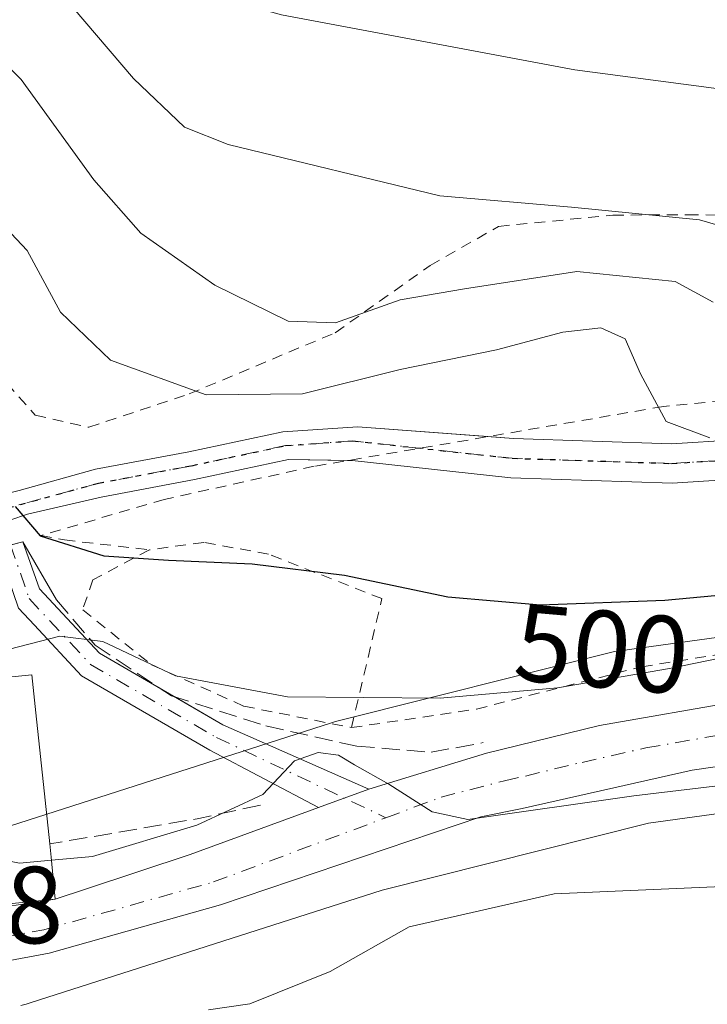
# Model space of a CAD drawing. Units: metres. Extents: x 586455 to 589886, y 4770621 to 4772978.
# Drawn here: x 588910 to 588973, y 4770970 to 4771060 of the extents above; entities that cross this region are included whole.
import ezdxf
from ezdxf.enums import TextEntityAlignment as Align

# ---------------------------------------------------------------- set-up
doc = ezdxf.new("R2010")
doc.units = ezdxf.units.M
doc.header["$MEASUREMENT"] = 0
for name, pattern in [('DGN Style 2', [1.6480167562047852, 0.988810053722871, -0.6592067024819142]), ('DGN Style 3', [2.307223458686699, 1.648016756204785, -0.6592067024819142]), ('DGN Style 4', [2.6384748266838614, 1.318413404963828, -0.6592067024819142, 0.001648016756204785, -0.6592067024819142]), ('DGN Style 5', [1.1536117293433497, 0.4944050268614355, -0.6592067024819142])]:
    doc.linetypes.add(name, pattern=pattern)
for name, color, linetype, lineweight in [('Alambrada', 7, 'DGN Style 2', 0), ('Boca de túnel lineal', 1, 'Continuous', 0), ('Carretera de calzada única Cxs', 7, 'Continuous', 13), ('Carretera de calzada única eje', 7, 'DGN Style 4', 0), ('Curva de nivel maestra', 30, 'Continuous', 30), ('Curva de nivel normal', 30, 'Continuous', 0), ('Edificación Cxs', 1, 'Continuous', 13), ('Núcleo urbano CxS', 7, 'Continuous', 0), ('Obra de contención lineal', 1, 'DGN Style 3', 13), ('Pista no pavimentada Cxs', 111, 'Continuous', 0), ('Pista no pavimentada eje', 91, 'DGN Style 4', 0), ('Pista pavimentada Cxs', 135, 'Continuous', 0), ('Pista pavimentada eje', 135, 'DGN Style 4', 0), ('Prado CxS', 92, 'Continuous', 0), ('Ruta', 7, 'DGN Style 5', 30), ('Rótulo de curva de nivel directora', 7, 'Continuous', 0), ('Rótulo de punto de cota en terreno', 7, 'Continuous', 0)]:
    doc.layers.add(name, color=color, linetype=linetype, lineweight=lineweight)
doc.styles.add('Style-Arial', font='txt')

msp = doc.modelspace()

# ---------------------------------------------------------------- linework, layer by layer
at = {"layer": 'Alambrada', "color": 7, "linetype": 'DGN Style 2', "lineweight": 0}
for points in [[(588980.5100999996, 4771096.7601, 537.8031999999948), (588966.0301000001, 4771105.390100001, 540.3317999999999), (588954.3501000004, 4771109.380100001, 540.901199999993), (588945.3701, 4771111.110099999, 540.6296000000002), (588938.5500999996, 4771111.8301, 540.1343000000053), (588926.5100999996, 4771113.130100001, 539.0121999999974), (588914.7100999998, 4771114.190099999, 538.024900000004), (588908.4401000004, 4771114.1501, 536.5268000000069), (588901.1401000004, 4771114.090100001, 534.6450999999943), (588897.5500999996, 4771113.4101, 533.2317999999941), (588895.0800999999, 4771107.9001, 530.1315000000031), (588895.8901000004, 4771095.270099999, 527.3010000000068), (588897.1401000004, 4771078.350099999, 516.7744999999995), (588898.1401000004, 4771063.9001, 509.4141999999993), (588900.1401000004, 4771050.5101, 507.1637000000047), (588900.6201, 4771040.7601, 503.9587000000029), (588903.1401000004, 4771033.590100001, 502.7909000000073), (588907.6601, 4771028.130100001, 501.7170999999944), (588911.3300999999, 4771023.970100001, 502.9125000000058), (588916.2500999998, 4771022.870100001, 505.0736999999936)], [(588916.2500999998, 4771022.870100001, 505.0736999999936), (588925.4401000004, 4771025.920100001, 505.5635000000038), (588938.8000999996, 4771031.520099999, 510.136599999998), (588947.4801000003, 4771037.6801, 515.2888999999996), (588953.7500999998, 4771041.2501, 517.7829999999958), (588964.2100999998, 4771042.280099999, 518.1741000000038), (588971.0701000001, 4771042.3201, 516.726999999999), (588975.8701, 4771042.2401, 516.5090000000055)], [(588940.2801000001, 4770995.390100001, 495.7502999999998), (588951.7401000002, 4770997.090100001, 496.2480999999971), (588966.8501000004, 4771000.960100001, 501.7072000000044), (588990.6901000004, 4771004.770099999, 502.2718000000023), (589011.4200999998, 4771007.840100001, 504.8187000000034), (589024.1201, 4771012.780099999, 504.1517000000022), (589026.1700999998, 4771020.140100001, 505.6457999999984), (589026.0500999996, 4771030.5001, 509.4783000000025), (588998.9001000002, 4771027.7401, 508.6401999999944), (588968.8300999999, 4771024.770099999, 509.1898999999976), (588952.5800999999, 4771021.9801, 504.1181999999972), (588936.8701, 4771019.300100001, 503.7070999999996), (588923.1401000004, 4771016.2601, 502.6147999999957), (588911.8601000002, 4771012.970100001, 502.3472000000039), (588914.0100999996, 4771012.5601, 502.5041000000056), (588921.8000999996, 4771011.6601, 501.534799999994)], [(588940.2801000001, 4770995.390100001, 495.7502999999998), (588943.0701000001, 4771007.190099999, 499.7967000000062), (588932.6901000004, 4771011.2601, 500.8525999999983), (588926.7600999996, 4771012.340100001, 501.4256000000024), (588921.8000999996, 4771011.6601, 501.534799999994)], [(588921.8000999996, 4771011.6601, 501.534799999994), (588916.6201, 4771008.920100001, 501.0767000000051), (588915.6801000005, 4771006.170100001, 498.847299999994), (588921.9801000003, 4771001.130100001, 496.5111999999936), (588930.4401000004, 4770997.350099999, 495.4257999999973), (588940.2801000001, 4770995.390100001, 495.7502999999998)]]:
    msp.add_polyline3d(points, dxfattribs=at)
at = {"layer": 'Boca de túnel lineal', "color": 1, "linetype": 'Continuous', "lineweight": 0}
msp.add_polyline3d([(588913.2801000001, 4771007.0801, 498.6578000000009), (588910.1901000004, 4771012.380100001, 502.1254999999946), (588906.6700999998, 4771011.470100001, 501.5381000000052), (588904.5601000004, 4771003.5001, 498.2795999999944)], dxfattribs=at)
at = {"layer": 'Carretera de calzada única Cxs', "color": 7, "linetype": 'Continuous', "lineweight": 13, "extrusion": (-0.2320162323018696, -0.08505448747897892, 0.9689861722997565), "elevation": -541962.0076788045, "flags": 128}
msp.add_lwpolyline([(-4276774.546108648, 2127127.830299414), (-4276774.546108647, 2127122.766664023)], dxfattribs=at)
at = {"layer": 'Carretera de calzada única Cxs', "color": 7, "linetype": 'Continuous', "lineweight": 13}
for points in [[(588861.6801000005, 4770969.0101, 493.5148999999947), (588870.0601000004, 4770972.860099999, 490.3895000000048), (588881.5401, 4770975.590100001, 488.2599999999948), (588907.9901000002, 4770978.890100001, 493.5037000000011), (588913.1700999998, 4770979.6801, 492.1183000000019), (588916.0301000001, 4770980.630100001, 491.1502999999939), (588925.5201000003, 4770983.780099999, 490.1239999999962), (588937.2533, 4770988.081300001, 490.1420999999973), (588941.8601000002, 4770989.770099999, 491.3934000000008), (588952.6401000004, 4770993.0601, 492.2780999999959), (588962.9901000002, 4770995.5701, 496.5132000000012), (588975.9501, 4770997.850099999, 498.6763999999966), (588991.5100999996, 4770999.530099999, 498.2437000000064), (589008.8000999996, 4771002.300100001, 499.6293000000006), (589020.2200999996, 4771003.840100001, 502.2707999999984), (589025.3201000001, 4771005.1601, 503.9281000000047), (589030.3000999996, 4771006.880100001, 501.479800000001), (589035.1201, 4771009.0101, 500.020399999994), (589039.7500999998, 4771011.520099999, 499.391300000003), (589044.1601, 4771014.4001, 499.3055000000023), (589051.8701, 4771020.970100001, 504.403999999995), (589084.6501000002, 4771054.130100001, 506.5090000000055)], [(588941.8601000002, 4770989.770099999, 491.3934000000008), (588952.6401000004, 4770993.0601, 492.2780999999959), (588962.9901000002, 4770995.5701, 496.5132000000012), (588975.9501, 4770997.850099999, 498.6763999999966), (588991.5100999996, 4770999.530099999, 498.2437000000064), (589008.8000999996, 4771002.300100001, 499.6293000000006), (589020.2200999996, 4771003.840100001, 502.2707999999984), (589025.3201000001, 4771005.1601, 503.9281000000047), (589030.3000999996, 4771006.880100001, 501.479800000001), (589035.1201, 4771009.0101, 500.020399999994), (589039.7500999998, 4771011.520099999, 499.391300000003), (589044.1601, 4771014.4001, 499.3055000000023), (589051.8701, 4771020.970100001, 504.403999999995), (589084.6501000002, 4771054.130100001, 506.5090000000055)], [(589069.2401000002, 4771030.710100001, 497.2290000000066), (589051.1901000004, 4771013.590100001, 498.2618999999977), (589040.2100999998, 4771006.020099999, 498.3898999999947), (589035.0100999996, 4771003.270099999, 498.6175999999978), (589029.5800999999, 4771000.9801, 500.7918999999966), (589025.7001, 4770999.690099999, 503.9878000000026), (589020.8400999998, 4770998.6501, 502.9560000000056), (588971.4801000003, 4770991.5001, 493.3706999999995), (588955.9200999998, 4770987.9801, 490.5433000000049), (588952.1201, 4770987.2301, 490.2801999999938), (588928.3101000004, 4770979.170100001, 489.8772999999928), (588912.6101000002, 4770974.7501, 489.2452999999951), (588900.6101000002, 4770972.520099999, 488.2085999999982), (588886.8601000002, 4770970.870100001, 491.3414000000049), (588877.7801000001, 4770969.3101, 486.6763000000064)], [(589069.2401000002, 4771030.710100001, 497.2290000000066), (589051.1901000004, 4771013.590100001, 498.2618999999977), (589040.2100999998, 4771006.020099999, 498.3898999999947), (589035.0100999996, 4771003.270099999, 498.6175999999978), (589029.5800999999, 4771000.9801, 500.7918999999966), (589025.7001, 4770999.690099999, 503.9878000000026), (589020.8400999998, 4770998.6501, 502.9560000000056), (588971.4801000003, 4770991.5001, 493.3706999999995), (588955.9200999998, 4770987.9801, 490.5433000000049), (588952.1201, 4770987.2301, 490.2801999999938), (588928.3101000004, 4770979.170100001, 489.8772999999928), (588912.6101000002, 4770974.7501, 489.2452999999951), (588900.6101000002, 4770972.520099999, 488.2085999999982), (588886.8601000002, 4770970.870100001, 491.3414000000049), (588877.7801000001, 4770969.3101, 486.6763000000064)], [(588913.1700999998, 4770979.6801, 492.1183000000019), (588916.0301000001, 4770980.630100001, 491.1502999999939), (588925.5201000003, 4770983.780099999, 490.1239999999962), (588937.2533, 4770988.081300001, 490.1420999999973)], [(588861.6801000005, 4770969.0101, 493.5148999999947), (588870.0601000004, 4770972.860099999, 490.3895000000048), (588881.5401, 4770975.590100001, 488.2599999999948), (588907.9901000002, 4770978.890100001, 493.5037000000011), (588913.1700999998, 4770979.6801, 492.1183000000019)]]:
    msp.add_polyline3d(points, dxfattribs=at)
at = {"layer": 'Carretera de calzada única eje', "color": 7, "linetype": 'DGN Style 4', "lineweight": 0}
for points in [[(588943.4397, 4770987.1439, 490.0348999999987), (588948.4801000003, 4770989.020099999, 490.9413999999961), (588954.2801000001, 4770990.520099999, 491.2336000000069), (588956.2200999996, 4770990.960100001, 491.4195999999939), (588961.3901000004, 4770992.210100001, 491.8227000000043), (588967.2301000003, 4770993.530099999, 492.4477000000043), (588973.7200999996, 4770994.670100001, 496.561400000006), (588981.4901000002, 4770995.5101, 493.9296000000032), (589006.1700999998, 4770999.090100001, 496.4475999999996), (589014.8201000001, 4771000.470100001, 498.5979999999981), (589020.5301000001, 4771001.2401, 501.1812000000064), (589022.9600999998, 4771001.7601, 502.0751000000019), (589025.5100999996, 4771002.420100001, 500.6956999999966), (589027.4501, 4771003.0701, 500.411500000002), (589029.9401000004, 4771003.9301, 499.6468000000023), (589032.6501000002, 4771005.0701, 498.6227999999974), (589035.0601000004, 4771006.140100001, 498.6533000000054), (589037.6601, 4771007.5101, 497.559500000003), (589039.9801000003, 4771008.770099999, 498.6218999999983), (589042.1801000005, 4771010.210100001, 498.5507999999973), (589047.6700999998, 4771013.9901, 499.7304000000004), (589051.5301000001, 4771017.280099999, 499.4523999999947), (589060.5601000004, 4771025.840100001, 499.5415000000066)], [(588868.8101000004, 4770968.7301, 487.9492999999929), (588877.2500999998, 4770971.450099999, 487.0298999999941), (588886.5401, 4770973.050100001, 489.8429000000033), (588900.2801000001, 4770974.700099999, 489.9945000000008), (588912.1101000002, 4770976.890100001, 490.0720000000001), (588927.6601, 4770981.270099999, 489.6604999999981), (588943.4397, 4770987.1439, 490.0348999999987)]]:
    msp.add_polyline3d(points, dxfattribs=at)
at = {"layer": 'Curva de nivel maestra', "color": 30, "linetype": 'Continuous', "lineweight": 30, "elevation": 500, "flags": 128}
msp.add_lwpolyline([(588909.5, 4771015.630100001), (588911.7800000003, 4771012.950099999), (588917.6100000005, 4771011.100099999), (588923.54, 4771010.700099999), (588931.2000000002, 4771010.360099999), (588939.6399999997, 4771009.340100001), (588949.1100000005, 4771007.350099999), (588957.5999999996, 4771006.610099999), (588968.9600000001, 4771007.040100001), (588981.7100000001, 4771008.2401)], dxfattribs=at)
at = {"layer": 'Curva de nivel normal', "color": 30, "linetype": 'Continuous', "lineweight": 0, "flags": 128}
for points, elevation in [([(588859.2000000002, 4771052.480000001), (588865.5800000001, 4771057.199999999), (588871.6900000004, 4771064.050000001), (588878.8499999996, 4771075.279999999), (588883, 4771086.609999999), (588884.1799999997, 4771094.470000001), (588885.2199999997, 4771098.529999999), (588887.6799999997, 4771097.119999999), (588894.7000000002, 4771091.49), (588899.54, 4771086.880000001), (588904.5599999996, 4771082.430000001), (588909.4900000002, 4771077.880000001), (588914.9100000003, 4771073.609999999), (588919.4199999999, 4771068.91), (588924.3300000001, 4771064.4), (588929.0199999996, 4771061.970000001), (588933.8700000001, 4771060.619999999), (588960.7300000004, 4771055.57), (588988.9400000004, 4771051.850000001)], 520), ([(588854.25, 4771039.02), (588864.8799999999, 4771045.560000001), (588874.4600000001, 4771054.92), (588880.4699999997, 4771063.34), (588885.1299999999, 4771072.980000001), (588888.9100000003, 4771082.59), (588891.2400000002, 4771085.539999999), (588893.3600000005, 4771083.810000001), (588899.4800000004, 4771075.230000001), (588911.4100000003, 4771065.25), (588920.3300000001, 4771054.779999999), (588924.9900000002, 4771050.32), (588929.0099999999, 4771048.730000001), (588948.3799999999, 4771044.060000001), (588960.4100000003, 4771043), (588972.1299999999, 4771041.859999999), (588977.0499999998, 4771040.41)], 515), ([(588856.1500000004, 4771029.32), (588863.9299999997, 4771033.9), (588874.7999999998, 4771043.199999999), (588883.4900000002, 4771053.960000001), (588887.2800000003, 4771061.42), (588889.6399999997, 4771068.550000001), (588891.3399999999, 4771071.789999999), (588892.7800000003, 4771072.230000001), (588893.9000000004, 4771071.49), (588900.0999999996, 4771064.52), (588910.04, 4771054.680000001), (588916.7000000002, 4771045.51), (588921.0099999999, 4771040.640000001), (588927.7800000003, 4771035.869999999), (588934.4800000004, 4771032.58), (588938.8300000001, 4771032.430000001), (588944.7300000004, 4771034.539999999), (588950.6200000001, 4771035.539999999), (588960.9199999999, 4771037.130000001), (588969.9000000004, 4771036.210000001), (588973.3799999999, 4771034.32)], 510), ([(588905.2400000002, 4771044.720000001), (588910.5999999996, 4771039.039999999), (588913.6600000003, 4771033.4), (588918.2199999997, 4771029), (588926.9800000004, 4771025.850000001), (588935.7999999998, 4771025.92), (588944.75, 4771028.17), (588953.5599999996, 4771029.970000001), (588959.6200000001, 4771031.560000001), (588963.1100000005, 4771031.970000001), (588965.3399999999, 4771030.949999999), (588966.75, 4771027.76), (588969.0999999996, 4771023.4), (588973.0899999999, 4771021.890000001)], 505), ([(589077.5599999996, 4771033.369999999), (589050.5599999996, 4771011.15), (589039.5700000003, 4771003.560000001), (589035.7300000004, 4771003.15), (589034.5499999998, 4771004.449999999), (589034.9900000002, 4771007.359999999), (589034.5899999999, 4771008.430000001), (589032.3200000003, 4771008.140000001), (589025.9500000002, 4771006.300000001), (589017.9600000001, 4771005.189999999), (589010.3899999997, 4771004.060000001), (589000.6100000005, 4771003.439999999), (588992.5599999996, 4771003.029999999), (588982.0300000003, 4771003.380000001), (588969.3799999999, 4771000.800000001), (588959.1399999997, 4770999.029999999), (588948.4100000003, 4770998.07), (588934.4400000004, 4770998.220000001), (588924.1699999999, 4771000.119999999), (588917.5099999999, 4771003.26), (588913.5899999999, 4771003.76), (588908.9699999997, 4771002.57), (588903.0700000003, 4771000.720000001), (588899.7903000005, 4770999.1272)], 495), ([(589061.8799999999, 4771009.529999999), (589052.6299999999, 4770999.42), (589045.6699999999, 4770990.84), (589040.5700000003, 4770987.980000001), (589033.5700000003, 4770987.140000001), (589025.54, 4770987.92), (589012.1900000004, 4770990.350000001), (589001.8399999999, 4770991.26), (588992.4500000002, 4770990.859999999), (588980.9699999997, 4770990.92), (588966.1299999999, 4770989.140000001), (588950.9400000004, 4770986.980000001), (588947.6600000003, 4770987.680000001), (588943.6900000004, 4770990.210000001), (588940.5700000003, 4770991.99), (588939.0999999996, 4770992.880000001), (588937.2300000004, 4770993.119999999), (588935.0800000001, 4770992.350000001), (588932.1799999997, 4770989.27), (588926.1399999997, 4770986.449999999), (588916.5700000003, 4770983.59), (588912.8175999997, 4770983.246300001)], 490), ([(588912.8175999997, 4770983.246300001), (588909.9100000003, 4770982.980000001), (588899.9100000003, 4770985.01), (588892.2000000002, 4770990.430000001), (588889.1299999999, 4770994.199999999), (588888.3088999996, 4770994.6807)], 490), ([(589062.3099999996, 4770976.380000001), (589053.5700000003, 4770977.180000001), (589044.0300000003, 4770976.960000001), (589037.9299999997, 4770976.359999999), (589024.7400000002, 4770979.16), (589018.6299999999, 4770980.050000001), (589014.25, 4770981.380000001), (589005.9600000001, 4770982.930000001), (588997.5199999996, 4770982.800000001), (588984.3600000005, 4770981.15), (588974.9199999999, 4770980.880000001), (588958.8499999996, 4770980.189999999), (588945.5599999996, 4770977.17), (588938.3399999999, 4770973.060000001), (588930.9900000002, 4770970.130000001), (588927.1900000004, 4770969.58)], 485)]:
    msp.add_lwpolyline(points, dxfattribs=dict(at, elevation=elevation))
at = {"layer": 'Edificación Cxs', "color": 1, "linetype": 'Continuous', "lineweight": 13, "elevation": 498.8987000000052, "flags": 128}
msp.add_lwpolyline([(588897.6808000002, 4770978.144400001), (588894.7980000004, 4770993.535), (588893.9844000004, 4770998.563200001), (588904.0421000002, 4770999.5407), (588904.2544999998, 4770999.5613), (588911.0301000001, 4771000.220100001), (588911.4001000002, 4770996.727700001), (588912.6700999998, 4770984.7401), (588912.7901, 4770983.5255), (588913.1700999998, 4770979.6801)], close=True, dxfattribs=at)
at = {"layer": 'Edificación Cxs', "color": 1, "linetype": 'Continuous', "lineweight": 13}
for points in [[(588892.2213000003, 4770977.607100001, 489.4204000000027), (588889.9801000003, 4770977.390100001, 488.7829999999958), (588889.5581, 4770981.756300001, 490.3828999999969), (588888.5226999996, 4770992.4681, 491.5111000000034), (588887.9901000002, 4770997.9801, 497.7776000000013), (588893.9845000004, 4770998.562899999, 497.440499999997), (588904.0421000002, 4770999.5407, 498.8987000000052), (588904.2544999998, 4770999.5613, 498.8368999999948), (588911.0301000001, 4771000.220100001, 495.9133000000002), (588911.4001000002, 4770996.727700001, 495.7109999999957), (588912.6700999998, 4770984.7401, 495.219299999997)], [(588912.6700999998, 4770984.7401, 495.219299999997), (588912.7901, 4770983.5255, 495.165399999998), (588913.1700999998, 4770979.6801, 492.1183000000019), (588897.6807000004, 4770978.1447, 492.7906999999978), (588893.8000999996, 4770977.7601, 490.298299999995), (588893.1513, 4770977.6973, 489.9011000000028), (588892.2213000003, 4770977.607100001, 489.4204000000027)]]:
    msp.add_polyline3d(points, dxfattribs=at)
at = {"layer": 'Núcleo urbano CxS', "color": 7, "linetype": 'Continuous', "lineweight": 0}
for points in [[(589063.0066999998, 4771018.686699999, 494.9661999999954), (589052.7015000005, 4771009.5779, 494.6407999999938), (589052.6781000001, 4771009.557200001, 494.6416000000027), (589052.3324999996, 4771009.2709, 494.6368999999977), (589045.9704999998, 4771004.2939, 494.6223999999929), (589045.9112999998, 4771004.248000001, 494.6205999999948), (589045.4858999997, 4771003.9431, 494.6208000000043), (589045.0412999997, 4771003.6667, 494.6431000000011), (589044.7796999998, 4771003.522299999, 494.6652000000031), (589037.4698999999, 4770999.658399999, 494.7134999999981), (589037.2695000004, 4770999.5559, 494.694399999993), (589036.7927000001, 4770999.3399, 494.6572000000015), (589036.3028999995, 4770999.1555, 494.6294000000053), (589035.9424999999, 4770999.042500001, 494.6147000000056), (589016.6974999999, 4770993.5077, 492.7229999999981), (589016.5569000002, 4770993.468699999, 492.7021999999997), (589016.0471000001, 4770993.3497, 492.6309999999939), (589015.5787000004, 4770993.2709, 492.5717000000004), (588967.4559000004, 4770986.637900001, 489.0054999999993), (588943.1007000003, 4770980.519099999, 488.3108999999968), (588910.8850999996, 4770970.1997, 487.4869999999937), (588910.5151000004, 4770970.0909, 487.4505999999965), (588910.0053000003, 4770969.972100001, 487.4159999999974)], [(589063.0066999998, 4771018.686699999, 494.9661999999954), (589052.7015000005, 4771009.5779, 494.6407999999938), (589052.6781000001, 4771009.557200001, 494.6416000000027), (589052.3324999996, 4771009.2709, 494.6368999999977), (589045.9704999998, 4771004.2939, 494.6223999999929), (589045.9112999998, 4771004.248000001, 494.6205999999948), (589045.4858999997, 4771003.9431, 494.6208000000043), (589045.0412999997, 4771003.6667, 494.6431000000011), (589044.7796999998, 4771003.522299999, 494.6652000000031), (589037.4698999999, 4770999.658399999, 494.7134999999981), (589037.2695000004, 4770999.5559, 494.694399999993), (589036.7927000001, 4770999.3399, 494.6572000000015), (589036.3028999995, 4770999.1555, 494.6294000000053), (589035.9424999999, 4770999.042500001, 494.6147000000056), (589016.6974999999, 4770993.5077, 492.7229999999981), (589016.5569000002, 4770993.468699999, 492.7021999999997), (589016.0471000001, 4770993.3497, 492.6309999999939), (589015.5787000004, 4770993.2709, 492.5717000000004), (588967.4559000004, 4770986.637900001, 489.0054999999993), (588943.1007000003, 4770980.519099999, 488.3108999999968), (588910.8850999996, 4770970.1997, 487.4869999999937), (588910.5151000004, 4770970.0909, 487.4505999999965), (588910.0053000003, 4770969.972100001, 487.4159999999974)], [(589027.2451, 4771013.1895, 502.5192999999999), (589012.8261000002, 4771009.0428, 501.5850000000065), (588964.8381000003, 4771002.428300001, 498.897100000002), (588964.3699000003, 4771002.349300001, 498.8623999999982), (588963.9811000006, 4771002.2619, 498.8145999999979), (588938.9540999997, 4770995.974500001, 494.4703000000009), (588938.8328999998, 4770995.9431, 494.4404000000068), (588938.4631000003, 4770995.8343, 494.3366999999998), (588906.5778999999, 4770985.620800001, 491.1074999999983), (588873.9036999998, 4770980.359200001, 490.8644000000059), (588873.6149000004, 4770980.307200001, 490.9545999999973), (588873.1051000003, 4770980.188100001, 491.0994000000064), (588872.6041000001, 4770980.0363, 491.222299999994), (588872.4977000002, 4770979.999399999, 491.2452999999951), (588862.7659, 4770976.542500001, 492.145399999994)], [(588852.0197000002, 4770971.439900001, 492.3947999999946), (588859.6136999996, 4770975.346700001, 492.3012000000017), (588859.7353999997, 4770975.408100001, 492.2995999999985), (588860.2122, 4770975.624100001, 492.2845999999991), (588860.5957000004, 4770975.771500001, 492.2627000000066), (588862.7659, 4770976.542500001, 492.145399999994), (588872.4977000002, 4770979.999399999, 491.2452999999951), (588872.6041000001, 4770980.0363, 491.222299999994), (588873.1051000003, 4770980.188100001, 491.0994000000064), (588873.6149000004, 4770980.307200001, 490.9545999999973), (588873.9036999998, 4770980.359200001, 490.8644000000059), (588906.5778999999, 4770985.620800001, 491.1074999999983), (588938.4631000003, 4770995.8343, 494.3366999999998), (588938.8328999998, 4770995.9431, 494.4404000000068), (588938.9540999997, 4770995.974500001, 494.4703000000009), (588963.9811000006, 4771002.2619, 498.8145999999979), (588964.3699000003, 4771002.349300001, 498.8623999999982), (588964.8381000003, 4771002.428300001, 498.897100000002), (589012.8261000002, 4771009.0428, 501.5850000000065)]]:
    msp.add_polyline3d(points, dxfattribs=at)
at = {"layer": 'Obra de contención lineal', "color": 1, "linetype": 'DGN Style 3', "lineweight": 13, "extrusion": (0.2356358443304143, -0.9393120674335655, 0.2493362966765439), "elevation": -4342551.129515127, "flags": 128}
msp.add_lwpolyline([(1732112.10753347, 1118573.992422767), (1732106.349886824, 1118574.740654189), (1732092.540754881, 1118578.958465486)], dxfattribs=at)
at = {"layer": 'Obra de contención lineal', "color": 1, "linetype": 'DGN Style 3', "lineweight": 13}
msp.add_polyline3d([(588913.2801000001, 4771007.0801, 498.6578000000009), (588916.8201000001, 4771002.920100001, 496.3481000000029), (588923.8000999996, 4770998.300100001, 494.769100000005), (588932.4401000004, 4770995.550100001, 494.0099000000046), (588940.7600999996, 4770993.690099999, 494.1254000000045), (588947.5800999999, 4770993.130100001, 493.1370000000024), (588952.3501000004, 4770994.020099999, 493.2295000000013)], dxfattribs=at)
at = {"layer": 'Pista no pavimentada Cxs', "color": 111, "linetype": 'Continuous', "lineweight": 0}
for points in [[(589065.6221000003, 4771050.017100001, 511.4150999999983), (589053.5361000003, 4771040.170700001, 506.622000000003), (589041.3337000003, 4771032.142899999, 507.2262999999948), (589030.9389000004, 4771026.458100001, 507.3456000000006), (589018.7087000003, 4771022.8707, 506.2023000000045), (589001.1047, 4771020.630100001, 505.5034000000014), (588987.3954999996, 4771018.876700001, 505.0905000000057), (588969.6305, 4771017.756300001, 504.4308000000019), (588954.8712999999, 4771018.237700001, 504.0368000000017), (588940.3586999997, 4771019.815099999, 504.0458999999974), (588934.5299000005, 4771019.9191, 503.7238000000071), (588925.9159000004, 4771018.0803, 503.0920999999944), (588917.3857000005, 4771016.4769, 503.3726000000024), (588910.6355, 4771014.9244, 502.5923000000039), (588909.0092000002, 4771014.383500001, 502.2715000000026), (588907.4967999998, 4771013.8803, 502.0880999999936), (588906.4601999996, 4771013.535599999, 502.2164000000049), (588897.9342999998, 4771009.965100001, 502.9594999999972), (588887.0475000005, 4771006.1953, 502.6628999999957), (588876.0245000003, 4771002.736300001, 505.4602000000014), (588865.0576999999, 4770999.194700001, 504.5255000000034), (588855.6283, 4770994.3983, 509.1435999999958)], [(588952.7554000001, 4771022.010199999, 504.1217999999935), (588955.1249000002, 4771021.831300001, 504.1474000000017), (588969.5756999999, 4771021.360099999, 505.9860999999946), (588987.0535000004, 4771022.462300001, 505.9867999999988), (589000.6491, 4771024.201300001, 506.7776000000013), (589017.9703000002, 4771026.4057, 507.2939000000042), (589026.0700000003, 4771028.7817, 508.3417000000045)], [(588854.4219000004, 4770996.7017, 508.3460999999952), (588862.6586999996, 4771000.792300001, 503.9443000000028), (588863.4406000003, 4771001.180600001, 503.6395000000048), (588864.1567000002, 4771001.5363, 503.4232000000048), (588865.4883000003, 4771001.9783, 503.2709999999934), (588875.2357000001, 4771005.2137, 505.4824999999983), (588886.2326999997, 4771008.6647, 503.3439999999973), (588897.0059000002, 4771012.395099999, 504.2848999999987), (588905.7412999999, 4771016.053200001, 501.9437999999937), (588906.5272000004, 4771016.250200001, 501.9149000000034), (588906.6314000003, 4771016.2763, 501.9119000000064), (588907.3026000002, 4771016.444599999, 501.8972000000067), (588908.0077999998, 4771016.621400001, 502.0415999999968), (588909.8561000006, 4771017.084799999, 502.6564000000071), (588916.8539000005, 4771019.022299999, 504.0470999999961), (588925.4042999997, 4771020.629699999, 503.630799999999), (588933.9870999996, 4771022.4619, 504.3619999999937), (588940.8529000003, 4771022.9089, 505.2125999999989), (588955.1249000002, 4771021.831300001, 504.1474000000017), (588969.5756999999, 4771021.360099999, 505.9860999999946), (588987.0535000004, 4771022.462300001, 505.9867999999988)], [(588908.0077999998, 4771016.621400001, 502.0415999999968), (588909.8561000006, 4771017.084799999, 502.6564000000071), (588916.8539000005, 4771019.022299999, 504.0470999999961), (588925.4042999997, 4771020.629699999, 503.630799999999), (588933.9870999996, 4771022.4619, 504.3619999999937), (588940.8529000003, 4771022.9089, 505.2125999999989), (588952.7554000001, 4771022.010199999, 504.1217999999935)], [(589018.7087000003, 4771022.8707, 506.2023000000045), (589001.1047, 4771020.630100001, 505.5034000000014), (588987.3954999996, 4771018.876700001, 505.0905000000057), (588969.6305, 4771017.756300001, 504.4308000000019), (588954.8712999999, 4771018.237700001, 504.0368000000017), (588940.3586999997, 4771019.815099999, 504.0458999999974), (588939.9335000003, 4771019.822699999, 504.030700000003)], [(588939.9335000003, 4771019.822699999, 504.030700000003), (588934.5299000005, 4771019.9191, 503.7238000000071), (588925.9159000004, 4771018.0803, 503.0920999999944), (588917.3857000005, 4771016.4769, 503.3726000000024), (588910.6355, 4771014.9244, 502.5923000000039), (588909.0092000002, 4771014.383500001, 502.2715000000026)]]:
    msp.add_polyline3d(points, dxfattribs=at)
at = {"layer": 'Pista no pavimentada eje', "color": 91, "linetype": 'DGN Style 4', "lineweight": 0}
msp.add_polyline3d([(589064.3771000003, 4771051.308300001, 509.8677000000025), (589052.4707000004, 4771041.624500001, 506.9994000000006), (589040.4057, 4771033.686899999, 507.8788999999961), (589030.2456999999, 4771028.130700001, 507.7480000000069), (589018.3394999999, 4771024.6381, 506.7388999999966), (589000.8768999996, 4771022.4157, 505.9331999999995), (588987.2244999995, 4771020.669500001, 505.5366999999969), (588969.6031, 4771019.5581, 505.2093000000023), (588954.9981000006, 4771020.034499999, 504.0935000000027), (588940.3931, 4771021.621900001, 504.6459000000032), (588934.2585000005, 4771021.190500001, 504.0503999999929), (588925.6601, 4771019.3551, 503.3625000000029), (588917.1199000003, 4771017.749500001, 503.5662000000011), (588908.8639000002, 4771015.497300001, 502.2777999999962), (588907.7134999996, 4771015.1007, 502.0399000000034), (588897.4700999996, 4771011.1801, 503.7421999999933), (588886.6401000004, 4771007.4301, 503.2658999999985), (588875.6300999997, 4771003.975099999, 505.4544000000024), (588864.5601000004, 4771000.4001, 504.0240000000049), (588862.8179000001, 4770999.513900001, 504.8625999999931)], dxfattribs=at)
at = {"layer": 'Pista pavimentada Cxs', "color": 135, "linetype": 'Continuous', "lineweight": 0, "extrusion": (-0.1937925667179846, -0.05007055465454296, 0.9797639412845535), "elevation": -352521.688982254, "flags": 128}
msp.add_lwpolyline([(-4471999.322893002, 1728098.310806848), (-4471999.322893002, 1728098.698003891)], dxfattribs=at)
at = {"layer": 'Pista pavimentada Cxs', "color": 135, "linetype": 'Continuous', "lineweight": 0, "extrusion": (0.1326262217640014, -0.07683539082841945, 0.9881834890428246), "elevation": -287985.8010790913, "flags": 128}
msp.add_lwpolyline([(4423469.442797607, 1859904.144684951), (4423469.442797608, 1859902.678697645)], dxfattribs=at)
at = {"layer": 'Pista pavimentada Cxs', "color": 135, "linetype": 'Continuous', "lineweight": 0, "extrusion": (0.1057412037733786, -0.1705653916925824, 0.9796561871296035), "elevation": -751008.9210742785, "flags": 128}
msp.add_lwpolyline([(3014408.287852488, 3668594.278713183), (3014410.6944655, 3668589.681418016), (3014418.937528467, 3668577.409838992)], dxfattribs=at)
at = {"layer": 'Pista pavimentada Cxs', "color": 135, "linetype": 'Continuous', "lineweight": 0, "extrusion": (-0.2320162323018696, -0.08505448747897892, 0.9689861722997565), "elevation": -541962.0076788045, "flags": 128}
msp.add_lwpolyline([(-4276774.546108648, 2127127.830299414), (-4276774.546108647, 2127122.766664023)], dxfattribs=at)
at = {"layer": 'Pista pavimentada Cxs', "color": 135, "linetype": 'Continuous', "lineweight": 0}
msp.add_polyline3d([(588941.8601000002, 4770989.770099999, 491.3934000000008), (588937.2533, 4770988.081300001, 490.1420999999973), (588927.3098999998, 4770993.340700001, 492.0130999999965), (588915.5871000001, 4771000.131899999, 494.8555000000051), (588911.2664000001, 4771004.756899999, 496.9839999999967), (588909.8198999995, 4771006.305299999, 497.8573000000034), (588907.9064999997, 4771011.7897, 501.6238000000012), (588908.3185999999, 4771011.896299999, 501.7179000000033), (588909.0848000003, 4771012.0944, 501.8886000000057), (588909.8228000002, 4771012.2852, 502.0479999999953), (588910.1901000004, 4771012.380100001, 502.1254999999946), (588911.7197000004, 4771008.0801, 498.9802999999956), (588917.2238999996, 4771002.1885, 495.8620999999985), (588928.5197000002, 4770995.644500001, 493.8561000000045)], close=True, dxfattribs=at)
for points in [[(588910.1901000004, 4771012.380100001, 502.1254999999946), (588911.7197000004, 4771008.0801, 498.9802999999956), (588917.2238999996, 4771002.1885, 495.8620999999985), (588922.8476999998, 4770998.930500001, 495.0034000000014)], [(588937.2533, 4770988.081300001, 490.1420999999973), (588927.3098999998, 4770993.340700001, 492.0130999999965), (588915.5871000001, 4771000.131899999, 494.8555000000051), (588911.2664000001, 4771004.756899999, 496.9839999999967), (588909.8198999995, 4771006.305299999, 497.8573000000034), (588907.9064999997, 4771011.7897, 501.6238000000012)]]:
    msp.add_polyline3d(points, dxfattribs=at)
at = {"layer": 'Pista pavimentada eje', "color": 135, "linetype": 'DGN Style 4', "lineweight": 0, "extrusion": (0.1849293010769588, -0.537995106564457, 0.8224125600426384), "elevation": -2457461.855208724, "flags": 128}
msp.add_lwpolyline([(2107836.13306698, 3553488.234579448), (2107836.13306698, 3553481.93214785)], dxfattribs=at)
at = {"layer": 'Pista pavimentada eje', "color": 135, "linetype": 'DGN Style 4', "lineweight": 0}
msp.add_polyline3d([(588910.7697000002, 4771007.192700001, 498.3031999999948), (588916.4055000005, 4771001.1601, 495.2712000000029), (588927.9149000002, 4770994.492699999, 492.9149999999936), (588943.4397, 4770987.1439, 490.0348999999987)], dxfattribs=at)
at = {"layer": 'Prado CxS', "color": 92, "linetype": 'Continuous', "lineweight": 0}
for points in [[(589012.8261000002, 4771009.0428, 501.5850000000065), (588964.8381000003, 4771002.428300001, 498.897100000002), (588964.3699000003, 4771002.349300001, 498.8623999999982), (588963.9811000006, 4771002.2619, 498.8145999999979), (588938.9540999997, 4770995.974500001, 494.4703000000009), (588938.8328999998, 4770995.9431, 494.4404000000068), (588938.4631000003, 4770995.8343, 494.3366999999998), (588906.5778999999, 4770985.620800001, 491.1074999999983), (588873.9036999998, 4770980.359200001, 490.8644000000059), (588873.6149000004, 4770980.307200001, 490.9545999999973), (588873.1051000003, 4770980.188100001, 491.0994000000064), (588872.6041000001, 4770980.0363, 491.222299999994), (588872.4977000002, 4770979.999399999, 491.2452999999951), (588862.7659, 4770976.542500001, 492.145399999994), (588876.1803000001, 4770998.556700001, 500.1034000000073), (588906.4606999997, 4771012.447699999, 501.4572000000044), (588892.9020999996, 4771057.3289, 506.8408000000054), (588881.3724999996, 4771120.240499999, 532.0354999999981), (588888.0686999997, 4771121.728900001, 534.3380000000034), (588908.0235000001, 4771126.164100001, 542.4275999999954), (588962.8060999997, 4771115.7959, 544.2801999999938), (588976.1319000004, 4771100.986099999, 539.9186000000045)], [(588910.0053000003, 4770969.972100001, 487.4159999999974), (588910.5151000004, 4770970.0909, 487.4505999999965), (588910.8850999996, 4770970.1997, 487.4869999999937), (588943.1007000003, 4770980.519099999, 488.3108999999968), (588967.4559000004, 4770986.637900001, 489.0054999999993), (589015.5787000004, 4770993.2709, 492.5717000000004), (589016.0471000001, 4770993.3497, 492.6309999999939), (589016.5569000002, 4770993.468699999, 492.7021999999997), (589016.6974999999, 4770993.5077, 492.7229999999981), (589035.9424999999, 4770999.042500001, 494.6147000000056), (589036.3028999995, 4770999.1555, 494.6294000000053), (589036.7927000001, 4770999.3399, 494.6572000000015), (589037.2695000004, 4770999.5559, 494.694399999993), (589037.4698999999, 4770999.658399999, 494.7134999999981), (589044.7796999998, 4771003.522299999, 494.6652000000031), (589045.0412999997, 4771003.6667, 494.6431000000011), (589045.4858999997, 4771003.9431, 494.6208000000043), (589045.9112999998, 4771004.248000001, 494.6205999999948), (589045.9704999998, 4771004.2939, 494.6223999999929), (589052.3324999996, 4771009.2709, 494.6368999999977), (589052.6781000001, 4771009.557200001, 494.6416000000027), (589052.7015000005, 4771009.5779, 494.6407999999938), (589063.0066999998, 4771018.686699999, 494.9661999999954)], [(589063.0066999998, 4771018.686699999, 494.9661999999954), (589052.7015000005, 4771009.5779, 494.6407999999938), (589052.6781000001, 4771009.557200001, 494.6416000000027), (589052.3324999996, 4771009.2709, 494.6368999999977), (589045.9704999998, 4771004.2939, 494.6223999999929), (589045.9112999998, 4771004.248000001, 494.6205999999948), (589045.4858999997, 4771003.9431, 494.6208000000043), (589045.0412999997, 4771003.6667, 494.6431000000011), (589044.7796999998, 4771003.522299999, 494.6652000000031), (589037.4698999999, 4770999.658399999, 494.7134999999981), (589037.2695000004, 4770999.5559, 494.694399999993), (589036.7927000001, 4770999.3399, 494.6572000000015), (589036.3028999995, 4770999.1555, 494.6294000000053), (589035.9424999999, 4770999.042500001, 494.6147000000056), (589016.6974999999, 4770993.5077, 492.7229999999981), (589016.5569000002, 4770993.468699999, 492.7021999999997), (589016.0471000001, 4770993.3497, 492.6309999999939), (589015.5787000004, 4770993.2709, 492.5717000000004), (588967.4559000004, 4770986.637900001, 489.0054999999993), (588943.1007000003, 4770980.519099999, 488.3108999999968), (588910.8850999996, 4770970.1997, 487.4869999999937), (588910.5151000004, 4770970.0909, 487.4505999999965), (588910.0053000003, 4770969.972100001, 487.4159999999974)], [(589027.2451, 4771013.1895, 502.5192999999999), (589012.8261000002, 4771009.0428, 501.5850000000065), (588964.8381000003, 4771002.428300001, 498.897100000002), (588964.3699000003, 4771002.349300001, 498.8623999999982), (588963.9811000006, 4771002.2619, 498.8145999999979), (588938.9540999997, 4770995.974500001, 494.4703000000009), (588938.8328999998, 4770995.9431, 494.4404000000068), (588938.4631000003, 4770995.8343, 494.3366999999998), (588906.5778999999, 4770985.620800001, 491.1074999999983), (588873.9036999998, 4770980.359200001, 490.8644000000059), (588873.6149000004, 4770980.307200001, 490.9545999999973), (588873.1051000003, 4770980.188100001, 491.0994000000064), (588872.6041000001, 4770980.0363, 491.222299999994), (588872.4977000002, 4770979.999399999, 491.2452999999951), (588862.7659, 4770976.542500001, 492.145399999994)]]:
    msp.add_polyline3d(points, dxfattribs=at)
at = {"layer": 'Ruta', "color": 7, "linetype": 'DGN Style 5', "lineweight": 30}
msp.add_polyline3d([(588855.0251000002, 4770995.550100001, 508.5506000000024), (588862.8179000001, 4770999.513900001, 504.8625999999931), (588864.5601000004, 4771000.4001, 504.0240000000049), (588875.6300999997, 4771003.975099999, 505.4544000000024), (588886.6401000004, 4771007.4301, 503.2658999999985), (588897.4700999996, 4771011.1801, 503.7421999999933), (588907.7747999998, 4771015.126, 502.0507000000071), (588908.8639000002, 4771015.497300001, 502.2777999999962), (588917.1199000003, 4771017.749500001, 503.5662000000011), (588925.6601, 4771019.3551, 503.3625000000029), (588934.2585000005, 4771021.190500001, 504.0503999999929), (588940.3931, 4771021.621900001, 504.6459000000032), (588954.9981000006, 4771020.034499999, 504.0935000000027), (588969.6031, 4771019.5581, 505.2093000000023), (588987.2244999995, 4771020.669500001, 505.5366999999969), (589000.8768999996, 4771022.4157, 505.9331999999995), (589018.3394999999, 4771024.6381, 506.7388999999966), (589030.2456999999, 4771028.130700001, 507.7480000000069), (589040.4057, 4771033.686899999, 507.8788999999961), (589052.4707000004, 4771041.624500001, 506.9994000000006), (589064.3771000003, 4771051.308300001, 509.8677000000025)], dxfattribs=at)

# ---------------------------------------------------------------- texts
at = {"layer": 'Rótulo de curva de nivel directora', "color": 7, "linetype": 'Continuous', "lineweight": 0, "style": 'Style-Arial'}
msp.add_text('500', height=7.000000000000002, rotation=355.0186113119339, dxfattribs=at).set_placement((588963.1940298644, 4771002.581582909), align=Align.MIDDLE_CENTER)
at = {"layer": 'Rótulo de punto de cota en terreno', "color": 7, "linetype": 'Continuous', "lineweight": 0, "style": 'Style-Arial'}
msp.add_text('487,18', height=7.000000000000002, dxfattribs=at).set_placement((588884.7577999998, 4770975.6578))

doc.saveas('drawing.dxf')
